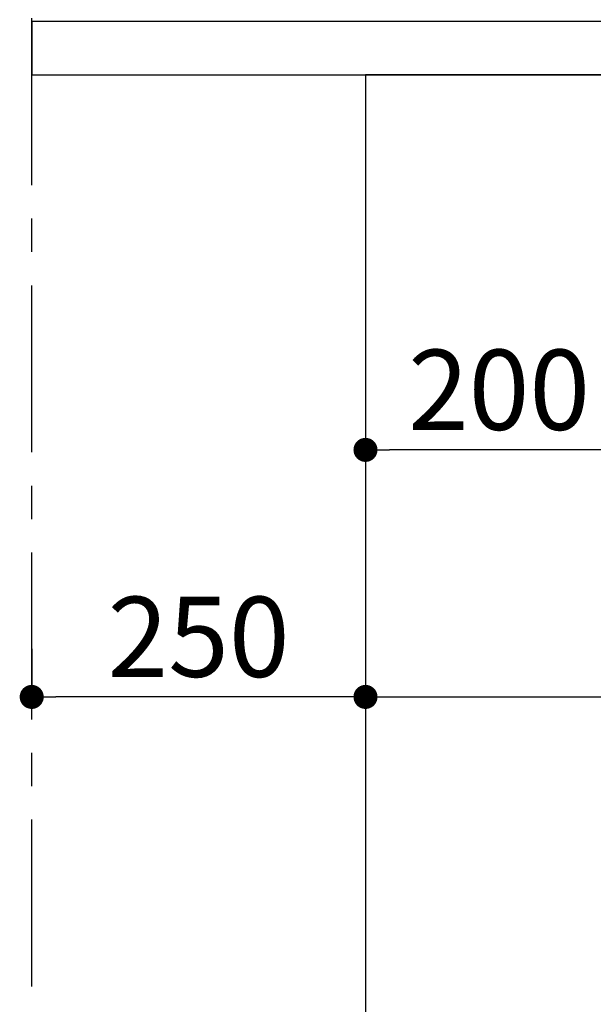
# Model space of a CAD drawing. Extents: x -6955 to 26473, y -33085 to -24215.
# Drawn here: x 10853 to 11283, y -30868 to -30131 of the extents above; entities that cross this region are included whole.
import ezdxf

# ---------------------------------------------------------------- set-up
doc = ezdxf.new("R2010")
doc.units = 0
doc.header["$LTSCALE"] = 50
doc.header["$MEASUREMENT"] = 0
doc.linetypes.add('CENTER', pattern=[2, 1.25, -0.25, 0.25, -0.25])
doc.layers.get('0').update_dxf_attribs({"linetype": 'CONTINUOUS'})
doc.layers.get('DEFPOINTS').update_dxf_attribs({"color": 146, "linetype": 'CONTINUOUS'})
for name, color, linetype in [('111-壁仕上', 3, 'CONTINUOUS'), ('120-キャビネット（外）', 7, 'CONTINUOUS'), ('126-甲板', 2, 'CONTINUOUS'), ('166-寸法B', 11, 'CONTINUOUS')]:
    doc.layers.add(name, color=color, linetype=linetype)
doc.styles.add('KH001', font='msgothic.ttc')
doc.dimstyles.new('KH1xx030', dxfattribs={"dimscale": 30, "dimtxt": 2, "dimasz": 0.6, "dimexe": 0.3, "dimexo": 1.2, "dimgap": 0.5, "dimtad": 3, "dimdec": 1, "dimdsep": 46, "dimlunit": 6, "dimtxsty": 'KH001', "dimblk": 'DOT', "dimcen": 1, "dimdle": 1, "dimclrd": 256, "dimclre": 256, "dimclrt": 256, "dimadec": 0, "dimazin": 0, "dimtfac": 1, "dimtdec": 1, "dimtix": 1, "dimtmove": 2, "dimatfit": 3, "dimldrblk": 'CLOSEDBLANK', "dimfxl": 1, "dimtolj": 1, "dimtzin": 0, "dimlwd": -1, "dimlwe": -1, "dimarcsym": 0})

# ---------------------------------------------------------------- blocks, each defined once
blk = doc.blocks.new('_Dot')
at = {"color": 0, "linetype": 'ByBlock', "lineweight": -2}
blk.add_line((-0.5, 0), (-1, 0), dxfattribs=at)
at = {"color": 0, "linetype": 'ByBlock', "const_width": 0.5}
blk.add_lwpolyline([(-0.25, 0, 1), (0.25, 0, 1)], format="xyb", close=True, dxfattribs=at)
blk = doc.blocks.new('*D242')
at = {"layer": '166-寸法B', "transparency": 16777216}
for p, q in [((10862.01, -29929.42), (10862.01, -29834.42)), ((11962.01, -30096.42), (11962.01, -29834.42)), ((10880.01, -29843.42), (11944.01, -29843.42))]:
    blk.add_line(p, q, dxfattribs=at)
at = {"layer": 'DEFPOINTS', "color": 0, "transparency": 16777216}
for p in [(11962.01, -29843.42), (10862.01, -29965.42), (11962.01, -30132.42)]:
    blk.add_point(p, dxfattribs=at)
at = {"layer": '166-寸法B', "transparency": 16777216, "xscale": 18, "yscale": 18, "zscale": 18, "rotation": 180}
blk.add_blockref('_Dot', (10862.01, -29843.42), dxfattribs=at)
at = {"layer": '166-寸法B', "transparency": 16777216, "xscale": 18, "yscale": 18, "zscale": 18}
blk.add_blockref('_Dot', (11962.01, -29843.42), dxfattribs=at)
at = {"layer": '166-寸法B', "transparency": 16777216, "insert": (11412.01, -29794.61), "char_height": 60, "attachment_point": 5, "style": 'KH001'}
blk.add_mtext('\\A1;1,100', dxfattribs=at)
blk = doc.blocks.new('_ClosedBlank')
at = {"color": 0, "linetype": 'ByBlock', "lineweight": -2}
for p, q in [((-1, 0.167), (0, 0)), ((-1, 0.167), (-1, -0.167)), ((0, 0), (-1, -0.167))]:
    blk.add_line(p, q, dxfattribs=at)
blk = doc.blocks.new('*D268')
at = {"layer": '166-寸法B', "transparency": 16777216}
for p, q in [((10862.01, -30602.23), (10862.01, -30629.23)), ((11112.01, -30602.23), (11112.01, -30629.23)), ((11094.01, -30638.23), (10880.01, -30638.23))]:
    blk.add_line(p, q, dxfattribs=at)
at = {"layer": 'DEFPOINTS', "color": 0, "transparency": 16777216}
for p in [(10862.01, -30638.23), (10862.01, -30638.23), (11112.01, -30638.23)]:
    blk.add_point(p, dxfattribs=at)
at = {"layer": '166-寸法B', "transparency": 16777216, "xscale": 18, "yscale": 18, "zscale": 18, "rotation": 180}
blk.add_blockref('_Dot', (10862.01, -30638.23), dxfattribs=at)
at = {"layer": '166-寸法B', "transparency": 16777216, "xscale": 18, "yscale": 18, "zscale": 18}
blk.add_blockref('_Dot', (11112.01, -30638.23), dxfattribs=at)
at = {"layer": '166-寸法B', "transparency": 16777216, "insert": (10987.01, -30593.23), "char_height": 60, "attachment_point": 5, "style": 'KH001'}
blk.add_mtext('\\A1;250', dxfattribs=at)
blk = doc.blocks.new('*D269')
at = {"layer": '166-寸法B', "transparency": 16777216}
for p, q in [((11112.01, -30208.42), (11112.01, -30462.23)), ((11312.01, -30208.42), (11312.01, -30462.23)), ((11294.01, -30453.23), (11130.01, -30453.23))]:
    blk.add_line(p, q, dxfattribs=at)
at = {"layer": 'DEFPOINTS', "color": 0, "transparency": 16777216}
for p in [(11112.01, -30172.42), (11312.01, -30172.42), (11112.01, -30453.23)]:
    blk.add_point(p, dxfattribs=at)
at = {"layer": '166-寸法B', "transparency": 16777216, "xscale": 18, "yscale": 18, "zscale": 18, "rotation": 180}
blk.add_blockref('_Dot', (11112.01, -30453.23), dxfattribs=at)
at = {"layer": '166-寸法B', "transparency": 16777216, "xscale": 18, "yscale": 18, "zscale": 18}
blk.add_blockref('_Dot', (11312.01, -30453.23), dxfattribs=at)
at = {"layer": '166-寸法B', "transparency": 16777216, "insert": (11212.01, -30408.23), "char_height": 60, "attachment_point": 5, "style": 'KH001'}
blk.add_mtext('\\A1;200', dxfattribs=at)
blk = doc.blocks.new('*D270')
at = {"layer": '166-寸法B', "transparency": 16777216}
for p, q in [((11112.01, -30208.42), (11112.01, -30647.23)), ((11952.01, -30208.42), (11952.01, -30647.23)), ((11130.01, -30638.23), (11934.01, -30638.23))]:
    blk.add_line(p, q, dxfattribs=at)
at = {"layer": 'DEFPOINTS', "color": 0, "transparency": 16777216}
for p in [(11112.01, -30172.42), (11952.01, -30172.42), (11952.01, -30638.23)]:
    blk.add_point(p, dxfattribs=at)
at = {"layer": '166-寸法B', "transparency": 16777216, "xscale": 18, "yscale": 18, "zscale": 18, "rotation": 180}
blk.add_blockref('_Dot', (11112.01, -30638.23), dxfattribs=at)
at = {"layer": '166-寸法B', "transparency": 16777216, "xscale": 18, "yscale": 18, "zscale": 18}
blk.add_blockref('_Dot', (11952.01, -30638.23), dxfattribs=at)
at = {"layer": '166-寸法B', "transparency": 16777216, "insert": (11532.01, -30593.23), "char_height": 60, "attachment_point": 5, "style": 'KH001'}
blk.add_mtext('\\A1;840', dxfattribs=at)

msp = doc.modelspace()

# ---------------------------------------------------------------- linework, layer by layer
at = {"layer": '111-壁仕上', "color": 253, "linetype": 'CENTER', "ltscale": 2}
msp.add_line((10862.01, -31855.03), (10862.01, -29660.05), dxfattribs=at)
at = {"layer": '120-キャビネット（外）', "color": 6}
msp.add_lwpolyline([(11952.01, -30172.42), (11112.01, -30172.42), (11112.01, -30992.42), (11952.01, -30992.42)], close=True, dxfattribs=at)
at = {"layer": '126-甲板'}
msp.add_lwpolyline([(11962.01, -30132.42), (10862.01, -30132.42), (10862.01, -30172.42), (11962.01, -30172.42)], close=True, dxfattribs=at)

# ---------------------------------------------------------------- dimensions: what is measured, and where the dimension line sits
at = {"layer": '166-寸法B'}
dim = msp.add_linear_dim(base=(11962.01, -29843.42), p1=(10862.01, -29965.42), p2=(11962.01, -30132.42), dimstyle='KH1xx030', dxfattribs=at)
dim.commit()
dim.dimension.update_dxf_attribs({"geometry": '*D242', "text_midpoint": (11412.01, -29794.61)})
for base, p1, p2, picture, middle in [((11112.01, -30453.23), (11312.01, -30172.42), (11112.01, -30172.42), '*D269', (11212.01, -30408.23)), ((11952.01, -30638.23), (11112.01, -30172.42), (11952.01, -30172.42), '*D270', (11532.01, -30593.23)), ((10862.01, -30638.23), (11112.01, -30638.23), (10862.01, -30638.23), '*D268', (10987.01, -30593.23))]:
    dim = msp.add_linear_dim(base=base, p1=p1, p2=p2, angle=180, dimstyle='KH1xx030', dxfattribs=at)
    dim.commit()
    dim.dimension.update_dxf_attribs({"geometry": picture, "text_midpoint": middle})

doc.saveas('drawing.dxf')
